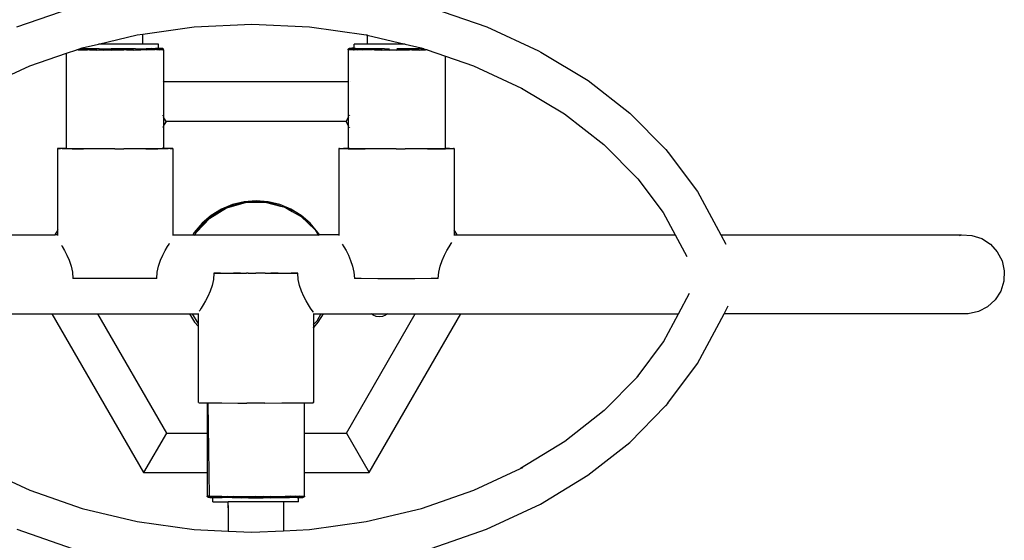
# Model space of a CAD drawing. Units: metres. Extents: x -2.78 to 1.36, y -1.96 to 2.17.
# Drawn here: x -0.89 to -0.14, y -0.11 to 0.29 of the extents above; entities that cross this region are included whole.
import ezdxf

# ---------------------------------------------------------------- set-up
doc = ezdxf.new("R2010")
doc.units = ezdxf.units.M

msp = doc.modelspace()

# ---------------------------------------------------------------- linework, layer by layer
for p, q in [((-0.88839, 0.28356), (-0.8464, 0.29797)), ((-0.57374, 0.29797), (-0.53175, 0.28356)), ((-0.75381, 0.28357), (-0.71007, 0.28558)), ((-0.71007, 0.28558), (-0.66633, 0.28357)), ((-0.82644, 0.27058), (-0.79688, 0.27758)), ((-0.79688, 0.27758), (-0.79261, 0.27817)), ((-0.79261, 0.27817), (-0.75381, 0.28357)), ((-0.79261, 0.27058), (-0.79261, 0.27817)), ((-0.66633, 0.28357), (-0.62326, 0.27758)), ((-0.62326, 0.27758), (-0.62264, 0.27744)), ((-0.62264, 0.27744), (-0.62264, 0.27593)), ((-0.62264, 0.27744), (-0.62261, 0.27743)), ((-0.62261, 0.27743), (-0.62264, 0.27593)), ((-0.62261, 0.27743), (-0.5937, 0.27058)), ((-0.53175, 0.28356), (-0.49264, 0.26545)), ((-0.83861, 0.26769), (-0.82644, 0.27058)), ((-0.79261, 0.27058), (-0.82644, 0.27058)), ((-0.78085, 0.27058), (-0.79261, 0.27058)), ((-0.78085, 0.26733), (-0.78085, 0.27058)), ((-0.63233, 0.26736), (-0.63233, 0.27058)), ((-0.62264, 0.27058), (-0.63233, 0.27058)), ((-0.62264, 0.27593), (-0.62264, 0.27058)), ((-0.5937, 0.27058), (-0.62264, 0.27058)), ((-0.5937, 0.27058), (-0.58153, 0.26769)), ((-0.87834, 0.25405), (-0.85058, 0.26358)), ((-0.85063, 0.19152), (-0.85058, 0.26358)), ((-0.85058, 0.26358), (-0.84274, 0.26628)), ((-0.84182, 0.26634), (-0.84274, 0.26628)), ((-0.84274, 0.26628), (-0.84254, 0.26634)), ((-0.84254, 0.26634), (-0.84054, 0.26703)), ((-0.84254, 0.26634), (-0.84182, 0.26634)), ((-0.84185, 0.26608), (-0.83467, 0.26629)), ((-0.83775, 0.26605), (-0.84185, 0.26608)), ((-0.84054, 0.26703), (-0.84032, 0.26711)), ((-0.84054, 0.26703), (-0.83711, 0.26704)), ((-0.83427, 0.26699), (-0.84054, 0.26703)), ((-0.84032, 0.26711), (-0.83861, 0.26769)), ((-0.83467, 0.26629), (-0.83775, 0.26605)), ((-0.83427, 0.26699), (-0.83711, 0.26704)), ((-0.83307, 0.26603), (-0.83467, 0.26629)), ((-0.83427, 0.26699), (-0.83255, 0.26702)), ((-0.82586, 0.26697), (-0.83427, 0.26699)), ((-0.8279, 0.26602), (-0.83307, 0.26603)), ((-0.83255, 0.26702), (-0.82753, 0.26701)), ((-0.82586, 0.26697), (-0.83255, 0.26702)), ((-0.8279, 0.26602), (-0.82609, 0.26627)), ((-0.82586, 0.26697), (-0.82753, 0.26701)), ((-0.82609, 0.26627), (-0.81667, 0.26625)), ((-0.82609, 0.26627), (-0.8224, 0.266)), ((-0.82586, 0.26697), (-0.82217, 0.26699)), ((-0.81667, 0.26625), (-0.8224, 0.266)), ((-0.82217, 0.26699), (-0.82172, 0.26702)), ((-0.82172, 0.26702), (-0.8166, 0.26699)), ((-0.81667, 0.266), (-0.80706, 0.26626)), ((-0.81088, 0.266), (-0.81667, 0.266)), ((-0.81662, 0.26695), (-0.81096, 0.26699)), ((-0.80719, 0.26696), (-0.81662, 0.26695)), ((-0.80719, 0.26696), (-0.81096, 0.26699)), ((-0.80706, 0.26626), (-0.81088, 0.266)), ((-0.80719, 0.26696), (-0.80539, 0.267)), ((-0.7982, 0.26698), (-0.80719, 0.26696)), ((-0.80516, 0.26601), (-0.80706, 0.26626)), ((-0.7982, 0.26698), (-0.80539, 0.267)), ((-0.79966, 0.26602), (-0.80516, 0.26601)), ((-0.80491, 0.26702), (-0.80003, 0.26701)), ((-0.7982, 0.26698), (-0.80003, 0.26701)), ((-0.79966, 0.26602), (-0.7979, 0.26628)), ((-0.7982, 0.26698), (-0.79501, 0.26703)), ((-0.7979, 0.26628), (-0.78983, 0.26631)), ((-0.7979, 0.26628), (-0.7945, 0.26604)), ((-0.79501, 0.26703), (-0.79045, 0.26705)), ((-0.78983, 0.26631), (-0.7945, 0.26604)), ((-0.79029, 0.26701), (-0.78647, 0.26708)), ((-0.78397, 0.26706), (-0.79029, 0.26701)), ((-0.78981, 0.26606), (-0.7834, 0.26636)), ((-0.78572, 0.26609), (-0.78981, 0.26606)), ((-0.78397, 0.26706), (-0.78647, 0.26708)), ((-0.7834, 0.26636), (-0.78572, 0.26609)), ((-0.78397, 0.26706), (-0.78316, 0.26711)), ((-0.78085, 0.2671), (-0.78397, 0.26706)), ((-0.78232, 0.26612), (-0.7834, 0.26636)), ((-0.78316, 0.26711), (-0.78085, 0.26714)), ((-0.77968, 0.26712), (-0.78316, 0.26711)), ((-0.78085, 0.26614), (-0.78232, 0.26612)), ((-0.78061, 0.26732), (-0.78085, 0.26733)), ((-0.78085, 0.26723), (-0.78085, 0.26733)), ((-0.78085, 0.26714), (-0.7806, 0.26714)), ((-0.78085, 0.2671), (-0.78085, 0.26714)), ((-0.77968, 0.26712), (-0.78085, 0.2671)), ((-0.78085, 0.26661), (-0.78085, 0.2671)), ((-0.78052, 0.26661), (-0.78085, 0.26661)), ((-0.78052, 0.26661), (-0.78085, 0.26657)), ((-0.78085, 0.26657), (-0.78085, 0.26661)), ((-0.78085, 0.26614), (-0.78085, 0.26657)), ((-0.77969, 0.26615), (-0.78085, 0.26614)), ((-0.77887, 0.26729), (-0.78061, 0.26732)), ((-0.77968, 0.26712), (-0.7806, 0.26714)), ((-0.7797, 0.26634), (-0.78052, 0.26661)), ((-0.7797, 0.26634), (-0.77925, 0.26633)), ((-0.77969, 0.26615), (-0.77925, 0.26633)), ((-0.77968, 0.26712), (-0.77886, 0.26718)), ((-0.77925, 0.26633), (-0.77903, 0.26642)), ((-0.77925, 0.26633), (-0.77853, 0.26632)), ((-0.77903, 0.26642), (-0.77767, 0.26646)), ((-0.77903, 0.26642), (-0.77853, 0.26632)), ((-0.77798, 0.26725), (-0.77887, 0.26729)), ((-0.77886, 0.26718), (-0.77798, 0.26721)), ((-0.77853, 0.26632), (-0.7779, 0.26619)), ((-0.77853, 0.26632), (-0.77791, 0.26631)), ((-0.77773, 0.26718), (-0.77798, 0.26725)), ((-0.77798, 0.26721), (-0.77773, 0.26718)), ((-0.77791, 0.26631), (-0.77767, 0.26646)), ((-0.77726, 0.26641), (-0.7779, 0.26619)), ((-0.77749, 0.26708), (-0.77773, 0.26718)), ((-0.77767, 0.26646), (-0.77754, 0.26655)), ((-0.77767, 0.26646), (-0.77739, 0.26647)), ((-0.77754, 0.26655), (-0.77739, 0.26647)), ((-0.77729, 0.26693), (-0.77749, 0.26708)), ((-0.77739, 0.26647), (-0.77703, 0.26648)), ((-0.77739, 0.26647), (-0.77726, 0.26641)), ((-0.77713, 0.26672), (-0.77729, 0.26693)), ((-0.77703, 0.26648), (-0.77726, 0.26641)), ((-0.77726, 0.26641), (-0.777, 0.26627)), ((-0.777, 0.26623), (-0.77726, 0.26641)), ((-0.77703, 0.26648), (-0.77713, 0.26672)), ((-0.777, 0.26627), (-0.77703, 0.26648)), ((-0.777, 0.26627), (-0.777, 0.26623)), ((-0.777, 0.26623), (-0.77696, 0.24185)), ((-0.63695, 0.26627), (-0.63692, 0.26652)), ((-0.63695, 0.26627), (-0.63655, 0.26633)), ((-0.63648, 0.26623), (-0.63695, 0.26627)), ((-0.63695, 0.26627), (-0.63695, 0.24185)), ((-0.63692, 0.26652), (-0.63682, 0.26676)), ((-0.63569, 0.26659), (-0.63692, 0.26652)), ((-0.63692, 0.26652), (-0.63655, 0.26633)), ((-0.63682, 0.26676), (-0.63666, 0.26696)), ((-0.63666, 0.26696), (-0.63646, 0.26712)), ((-0.63655, 0.26633), (-0.63651, 0.26631)), ((-0.63639, 0.26635), (-0.63651, 0.26631)), ((-0.63563, 0.26646), (-0.63648, 0.26623)), ((-0.63646, 0.26712), (-0.63622, 0.26722)), ((-0.63569, 0.26659), (-0.63639, 0.26635)), ((-0.63639, 0.26635), (-0.63563, 0.26646)), ((-0.63597, 0.26725), (-0.63622, 0.26722)), ((-0.63496, 0.26716), (-0.63622, 0.26722)), ((-0.63622, 0.26722), (-0.63551, 0.26721)), ((-0.63554, 0.26729), (-0.63597, 0.26725)), ((-0.63518, 0.26634), (-0.63569, 0.26659)), ((-0.63511, 0.26619), (-0.63563, 0.26646)), ((-0.63424, 0.26733), (-0.63554, 0.26729)), ((-0.63496, 0.26716), (-0.63551, 0.26721)), ((-0.63518, 0.26634), (-0.63298, 0.26638)), ((-0.63288, 0.26616), (-0.63511, 0.26619)), ((-0.63496, 0.26716), (-0.63418, 0.26718)), ((-0.63233, 0.26711), (-0.63496, 0.26716)), ((-0.63233, 0.26736), (-0.63424, 0.26733)), ((-0.63418, 0.26718), (-0.63233, 0.26715)), ((-0.63298, 0.26638), (-0.63233, 0.26656)), ((-0.63288, 0.26616), (-0.63233, 0.2663)), ((-0.63233, 0.26725), (-0.63233, 0.26736)), ((-0.63233, 0.26715), (-0.632, 0.26714)), ((-0.63233, 0.26711), (-0.63233, 0.26715)), ((-0.63132, 0.2671), (-0.63233, 0.26711)), ((-0.63233, 0.26656), (-0.63233, 0.26711)), ((-0.63233, 0.2663), (-0.63233, 0.26656)), ((-0.63233, 0.2663), (-0.63192, 0.2664)), ((-0.63233, 0.26615), (-0.63233, 0.2663)), ((-0.63132, 0.2671), (-0.632, 0.26714)), ((-0.63192, 0.2664), (-0.62604, 0.26635)), ((-0.63192, 0.2664), (-0.62984, 0.26612)), ((-0.63132, 0.2671), (-0.62904, 0.26711)), ((-0.62604, 0.26635), (-0.62984, 0.26612)), ((-0.62904, 0.26711), (-0.62537, 0.26708)), ((-0.62606, 0.26609), (-0.61839, 0.26631)), ((-0.62165, 0.26607), (-0.62606, 0.26609)), ((-0.62555, 0.26705), (-0.62107, 0.26706)), ((-0.61804, 0.26701), (-0.62555, 0.26705)), ((-0.61839, 0.26631), (-0.62165, 0.26607)), ((-0.61804, 0.26701), (-0.62107, 0.26706)), ((-0.6167, 0.26605), (-0.61839, 0.26631)), ((-0.61804, 0.26701), (-0.61626, 0.26704)), ((-0.6093, 0.26698), (-0.61804, 0.26701)), ((-0.61135, 0.26603), (-0.6167, 0.26605)), ((-0.61626, 0.26704), (-0.61609, 0.26706)), ((-0.6093, 0.26698), (-0.61626, 0.26704)), ((-0.61609, 0.26706), (-0.61104, 0.26702)), ((-0.61135, 0.26603), (-0.60948, 0.26628)), ((-0.6093, 0.26698), (-0.61104, 0.26702)), ((-0.60948, 0.26628), (-0.59993, 0.26627)), ((-0.60948, 0.26628), (-0.60571, 0.26602)), ((-0.6093, 0.26698), (-0.60556, 0.26701)), ((-0.59993, 0.26627), (-0.60571, 0.26602)), ((-0.59994, 0.26697), (-0.59432, 0.26701)), ((-0.59058, 0.26698), (-0.59994, 0.26697)), ((-0.59993, 0.26602), (-0.59039, 0.26628)), ((-0.59416, 0.26602), (-0.59993, 0.26602)), ((-0.59058, 0.26698), (-0.59432, 0.26701)), ((-0.59039, 0.26628), (-0.59416, 0.26602)), ((-0.59058, 0.26698), (-0.58884, 0.26702)), ((-0.58186, 0.267), (-0.59058, 0.26698)), ((-0.58853, 0.26603), (-0.59039, 0.26628)), ((-0.58186, 0.267), (-0.58884, 0.26702)), ((-0.58319, 0.26604), (-0.58853, 0.26603)), ((-0.58186, 0.267), (-0.58362, 0.26706)), ((-0.58319, 0.26604), (-0.58151, 0.2663)), ((-0.58186, 0.267), (-0.57963, 0.26704)), ((-0.58153, 0.26769), (-0.57973, 0.26707)), ((-0.58151, 0.2663), (-0.57754, 0.26632)), ((-0.58151, 0.2663), (-0.57826, 0.26606)), ((-0.57973, 0.26707), (-0.57963, 0.26704)), ((-0.57963, 0.26704), (-0.57754, 0.26632)), ((-0.57701, 0.26614), (-0.57826, 0.26606)), ((-0.57754, 0.26632), (-0.57701, 0.26614)), ((-0.57701, 0.26614), (-0.56313, 0.26138)), ((-0.49264, 0.26545), (-0.49086, 0.26447)), ((-0.49086, 0.26447), (-0.45498, 0.2428)), ((-0.91476, 0.23719), (-0.87834, 0.25405)), ((-0.56314, 0.19145), (-0.56313, 0.26138)), ((-0.56313, 0.26138), (-0.5418, 0.25405)), ((-0.5418, 0.25405), (-0.50539, 0.23719)), ((-0.77771, 0.24185), (-0.77783, 0.24185)), ((-0.63695, 0.24185), (-0.77696, 0.24185)), ((-0.77696, 0.24185), (-0.77692, 0.21505)), ((-0.63695, 0.24185), (-0.63696, 0.21456)), ((-0.63649, 0.24185), (-0.63695, 0.24185)), ((-0.63538, 0.24185), (-0.63554, 0.24185)), ((-0.45498, 0.2428), (-0.42317, 0.21806)), ((-0.50539, 0.23719), (-0.47282, 0.21753)), ((-0.50539, 0.23719), (-0.50469, 0.23687)), ((-0.6359, 0.2164), (-0.63566, 0.21681)), ((-0.47282, 0.21753), (-0.44291, 0.19427)), ((-0.42317, 0.21806), (-0.39593, 0.19065)), ((-0.77751, 0.21607), (-0.77775, 0.21648)), ((-0.77507, 0.21185), (-0.77692, 0.21505)), ((-0.77692, 0.21505), (-0.77691, 0.20866)), ((-0.77507, 0.21185), (-0.77691, 0.20866)), ((-0.63853, 0.21185), (-0.77507, 0.21185)), ((-0.63853, 0.21185), (-0.63696, 0.21456)), ((-0.63696, 0.20913), (-0.63853, 0.21185)), ((-0.63696, 0.21456), (-0.63649, 0.21537)), ((-0.63696, 0.21456), (-0.63696, 0.20913)), ((-0.63649, 0.20833), (-0.63696, 0.20913)), ((-0.63696, 0.20913), (-0.63696, 0.19146)), ((-0.77745, 0.20773), (-0.77772, 0.20726)), ((-0.77691, 0.20866), (-0.77689, 0.19152)), ((-0.63577, 0.20707), (-0.63604, 0.20754)), ((-0.44291, 0.19427), (-0.41722, 0.16842)), ((-0.85749, 0.19137), (-0.8569, 0.19141)), ((-0.85699, 0.19132), (-0.85749, 0.19137)), ((-0.85749, 0.19137), (-0.85749, 0.1291)), ((-0.85544, 0.19128), (-0.85699, 0.19132)), ((-0.8569, 0.19141), (-0.85526, 0.19146)), ((-0.85394, 0.19125), (-0.85544, 0.19128)), ((-0.85526, 0.19146), (-0.85259, 0.1915)), ((-0.85341, 0.19141), (-0.85394, 0.19137)), ((-0.85394, 0.19125), (-0.85394, 0.19137)), ((-0.85394, 0.19137), (-0.85349, 0.19132)), ((-0.85285, 0.19123), (-0.85394, 0.19125)), ((-0.85349, 0.19132), (-0.85206, 0.19128)), ((-0.85189, 0.19145), (-0.85341, 0.19141)), ((-0.85063, 0.19121), (-0.85285, 0.19123)), ((-0.85259, 0.1915), (-0.85063, 0.19152)), ((-0.85206, 0.19128), (-0.85063, 0.19126)), ((-0.85063, 0.19147), (-0.85189, 0.19145)), ((-0.85063, 0.19147), (-0.85063, 0.19152)), ((-0.85063, 0.19126), (-0.85063, 0.19147)), ((-0.85063, 0.19121), (-0.85063, 0.19126)), ((-0.85063, 0.19126), (-0.85044, 0.19126)), ((-0.85044, 0.19121), (-0.85063, 0.19121)), ((-0.85044, 0.19126), (-0.84968, 0.19124)), ((-0.8493, 0.19119), (-0.85044, 0.19121)), ((-0.84968, 0.19124), (-0.84642, 0.19121)), ((-0.84488, 0.19116), (-0.8493, 0.19119)), ((-0.84642, 0.19121), (-0.84236, 0.19118)), ((-0.83969, 0.19113), (-0.84488, 0.19116)), ((-0.84236, 0.19118), (-0.83759, 0.19115)), ((-0.82753, 0.19109), (-0.83969, 0.19113)), ((-0.82642, 0.19111), (-0.83759, 0.19115)), ((-0.82642, 0.19111), (-0.82753, 0.19109)), ((-0.82087, 0.19108), (-0.82642, 0.19111)), ((-0.82029, 0.1911), (-0.82087, 0.19108)), ((-0.81403, 0.19107), (-0.82029, 0.1911)), ((-0.81401, 0.1911), (-0.81403, 0.19107)), ((-0.81401, 0.1911), (-0.80771, 0.1911)), ((-0.80771, 0.1911), (-0.80718, 0.19108)), ((-0.80157, 0.19111), (-0.80718, 0.19108)), ((-0.79032, 0.19115), (-0.80157, 0.19111)), ((-0.8005, 0.19109), (-0.80157, 0.19111)), ((-0.78826, 0.19113), (-0.8005, 0.19109)), ((-0.79032, 0.19115), (-0.7855, 0.19117)), ((-0.78301, 0.19116), (-0.78826, 0.19113)), ((-0.7855, 0.19117), (-0.78137, 0.19121)), ((-0.77852, 0.19119), (-0.78301, 0.19116)), ((-0.78137, 0.19121), (-0.77804, 0.19124)), ((-0.77689, 0.19121), (-0.77852, 0.19119)), ((-0.77804, 0.19124), (-0.77689, 0.19126)), ((-0.77767, 0.19153), (-0.77732, 0.19152)), ((-0.77732, 0.19148), (-0.77767, 0.19148)), ((-0.77689, 0.19152), (-0.77463, 0.1915)), ((-0.77689, 0.19152), (-0.77689, 0.19147)), ((-0.77542, 0.19145), (-0.77689, 0.19147)), ((-0.77689, 0.19147), (-0.77689, 0.19126)), ((-0.77689, 0.19126), (-0.77558, 0.19128)), ((-0.77689, 0.19126), (-0.77689, 0.19121)), ((-0.77489, 0.19123), (-0.77689, 0.19121)), ((-0.77558, 0.19128), (-0.77407, 0.19132)), ((-0.77399, 0.1914), (-0.77542, 0.19145)), ((-0.77353, 0.19125), (-0.77489, 0.19123)), ((-0.77463, 0.1915), (-0.77204, 0.19145)), ((-0.77407, 0.19132), (-0.77353, 0.19136)), ((-0.77353, 0.19136), (-0.77399, 0.1914)), ((-0.77353, 0.19125), (-0.77353, 0.19136)), ((-0.77222, 0.19127), (-0.77353, 0.19125)), ((-0.77057, 0.19132), (-0.77222, 0.19127)), ((-0.77204, 0.19145), (-0.77048, 0.19141)), ((-0.76999, 0.19136), (-0.77057, 0.19132)), ((-0.77048, 0.19141), (-0.76999, 0.19136)), ((-0.76999, 0.19136), (-0.76999, 0.12578)), ((-0.64396, 0.1913), (-0.64338, 0.19135)), ((-0.64347, 0.19126), (-0.64396, 0.1913)), ((-0.64396, 0.1913), (-0.64396, 0.12578)), ((-0.64191, 0.19121), (-0.64347, 0.19126)), ((-0.64338, 0.19135), (-0.64173, 0.19139)), ((-0.64042, 0.19119), (-0.64191, 0.19121)), ((-0.64173, 0.19139), (-0.63906, 0.19143)), ((-0.63988, 0.19134), (-0.64042, 0.1913)), ((-0.64042, 0.19119), (-0.64042, 0.1913)), ((-0.64042, 0.1913), (-0.63996, 0.19126)), ((-0.63932, 0.19117), (-0.64042, 0.19119)), ((-0.63996, 0.19126), (-0.63853, 0.19122)), ((-0.63837, 0.19138), (-0.63988, 0.19134)), ((-0.63696, 0.19114), (-0.63932, 0.19117)), ((-0.63906, 0.19143), (-0.63696, 0.19146)), ((-0.63853, 0.19122), (-0.63696, 0.19119)), ((-0.63696, 0.19141), (-0.63837, 0.19138)), ((-0.63696, 0.19146), (-0.6365, 0.19146)), ((-0.63696, 0.19146), (-0.63696, 0.19141)), ((-0.6365, 0.19141), (-0.63696, 0.19141)), ((-0.63696, 0.19141), (-0.63696, 0.19119)), ((-0.63696, 0.19119), (-0.63696, 0.19114)), ((-0.63696, 0.19119), (-0.63616, 0.19118)), ((-0.63578, 0.19113), (-0.63696, 0.19114)), ((-0.63629, 0.19146), (-0.63594, 0.19147)), ((-0.63594, 0.19142), (-0.63629, 0.19142)), ((-0.63616, 0.19118), (-0.6329, 0.19114)), ((-0.63135, 0.19109), (-0.63578, 0.19113)), ((-0.6329, 0.19114), (-0.62883, 0.19111)), ((-0.62616, 0.19106), (-0.63135, 0.19109)), ((-0.62883, 0.19111), (-0.62406, 0.19108)), ((-0.61401, 0.19102), (-0.62616, 0.19106)), ((-0.61289, 0.19105), (-0.62406, 0.19108)), ((-0.61289, 0.19105), (-0.61401, 0.19102)), ((-0.60734, 0.19101), (-0.61289, 0.19105)), ((-0.60677, 0.19104), (-0.60734, 0.19101)), ((-0.6005, 0.19101), (-0.60677, 0.19104)), ((-0.60048, 0.19103), (-0.6005, 0.19101)), ((-0.60048, 0.19103), (-0.59419, 0.19103)), ((-0.59419, 0.19103), (-0.59366, 0.19101)), ((-0.58804, 0.19104), (-0.59366, 0.19101)), ((-0.5768, 0.19108), (-0.58804, 0.19104)), ((-0.58697, 0.19102), (-0.58804, 0.19104)), ((-0.57473, 0.19106), (-0.58697, 0.19102)), ((-0.5768, 0.19108), (-0.57197, 0.19111)), ((-0.56948, 0.19109), (-0.57473, 0.19106)), ((-0.57197, 0.19111), (-0.56784, 0.19114)), ((-0.56499, 0.19113), (-0.56948, 0.19109)), ((-0.56784, 0.19114), (-0.56451, 0.19118)), ((-0.56314, 0.19115), (-0.56499, 0.19113)), ((-0.56451, 0.19118), (-0.56314, 0.1912)), ((-0.56314, 0.19145), (-0.5611, 0.19143)), ((-0.56314, 0.1914), (-0.56314, 0.19145)), ((-0.56189, 0.19138), (-0.56314, 0.1914)), ((-0.56314, 0.1912), (-0.56314, 0.1914)), ((-0.56314, 0.1912), (-0.56206, 0.19122)), ((-0.56314, 0.19115), (-0.56314, 0.1912)), ((-0.56136, 0.19117), (-0.56314, 0.19115)), ((-0.56206, 0.19122), (-0.56054, 0.19126)), ((-0.56046, 0.19134), (-0.56189, 0.19138)), ((-0.56001, 0.19119), (-0.56136, 0.19117)), ((-0.5611, 0.19143), (-0.55851, 0.19139)), ((-0.56054, 0.19126), (-0.56001, 0.1913)), ((-0.56001, 0.1913), (-0.56046, 0.19134)), ((-0.56001, 0.19119), (-0.56001, 0.1913)), ((-0.55869, 0.19121), (-0.56001, 0.19119)), ((-0.55705, 0.19125), (-0.55869, 0.19121)), ((-0.55851, 0.19139), (-0.55696, 0.19134)), ((-0.55646, 0.1913), (-0.55705, 0.19125)), ((-0.55696, 0.19134), (-0.55646, 0.1913)), ((-0.55646, 0.1913), (-0.55646, 0.12971)), ((-0.39593, 0.19065), (-0.39423, 0.18842)), ((-0.39423, 0.18842), (-0.37187, 0.15865)), ((-0.41722, 0.16842), (-0.39797, 0.14274)), ((-0.37187, 0.15865), (-0.35414, 0.12578)), ((-0.72904, 0.14624), (-0.71484, 0.15033)), ((-0.71587, 0.15088), (-0.72472, 0.14875)), ((-0.71569, 0.15028), (-0.72425, 0.14822)), ((-0.7068, 0.15159), (-0.71587, 0.15088)), ((-0.71484, 0.15033), (-0.71569, 0.15028)), ((-0.70692, 0.15097), (-0.71484, 0.15033)), ((-0.71484, 0.15033), (-0.70189, 0.15057)), ((-0.70189, 0.15057), (-0.70692, 0.15097)), ((-0.69773, 0.15088), (-0.7068, 0.15159)), ((-0.70189, 0.15057), (-0.70002, 0.15061)), ((-0.70002, 0.15061), (-0.69894, 0.15034)), ((-0.69814, 0.15028), (-0.69894, 0.15034)), ((-0.69894, 0.15034), (-0.68836, 0.14771)), ((-0.68958, 0.14822), (-0.69814, 0.15028)), ((-0.68888, 0.14875), (-0.69773, 0.15088)), ((-0.74178, 0.13857), (-0.72912, 0.14621)), ((-0.73313, 0.14527), (-0.74089, 0.14052)), ((-0.73239, 0.14485), (-0.73989, 0.14025)), ((-0.72472, 0.14875), (-0.73313, 0.14527)), ((-0.72912, 0.14621), (-0.73239, 0.14485)), ((-0.72912, 0.14621), (-0.72909, 0.14622)), ((-0.72909, 0.14622), (-0.72904, 0.14624)), ((-0.72425, 0.14822), (-0.72904, 0.14624)), ((-0.68836, 0.14771), (-0.68958, 0.14822)), ((-0.68047, 0.14527), (-0.68888, 0.14875)), ((-0.68836, 0.14771), (-0.68563, 0.14704)), ((-0.68563, 0.14704), (-0.68236, 0.14523)), ((-0.68145, 0.14485), (-0.68236, 0.14523)), ((-0.68236, 0.14523), (-0.67934, 0.14356)), ((-0.67934, 0.14356), (-0.68145, 0.14485)), ((-0.67271, 0.14052), (-0.68047, 0.14527)), ((-0.67934, 0.14356), (-0.67266, 0.13987)), ((-0.39797, 0.14274), (-0.38882, 0.12578)), ((-0.74781, 0.13461), (-0.75372, 0.12768)), ((-0.74659, 0.13453), (-0.7523, 0.12784)), ((-0.75207, 0.12789), (-0.74178, 0.13857)), ((-0.74089, 0.14052), (-0.74781, 0.13461)), ((-0.73989, 0.14025), (-0.74659, 0.13453)), ((-0.66579, 0.13461), (-0.67271, 0.14052)), ((-0.67266, 0.13987), (-0.66198, 0.12959)), ((-0.65988, 0.12768), (-0.66579, 0.13461)), ((-0.85749, 0.1291), (-0.85941, 0.12578)), ((-0.85723, 0.12954), (-0.85749, 0.1291)), ((-0.85749, 0.1291), (-0.85749, 0.12578)), ((-0.75372, 0.12768), (-0.75489, 0.12578)), ((-0.7523, 0.12784), (-0.75357, 0.12578)), ((-0.75324, 0.12578), (-0.75207, 0.12789)), ((-0.66198, 0.12959), (-0.65969, 0.12578)), ((-0.65871, 0.12578), (-0.65988, 0.12768)), ((-0.55419, 0.12578), (-0.55646, 0.12971)), ((-0.55646, 0.12971), (-0.55646, 0.12578)), ((-1.03133, 0.12578), (-0.85941, 0.12578)), ((-0.85941, 0.12578), (-0.85961, 0.12542)), ((-0.85749, 0.12578), (-0.85941, 0.12578)), ((-0.85749, 0.12578), (-0.85749, 0.12542)), ((-0.85725, 0.12578), (-0.85749, 0.12578)), ((-0.76999, 0.12578), (-0.76999, 0.12542)), ((-0.76999, 0.12578), (-0.75489, 0.12578)), ((-0.75489, 0.12578), (-0.75511, 0.12542)), ((-0.75489, 0.12578), (-0.75357, 0.12578)), ((-0.75357, 0.12578), (-0.75378, 0.12542)), ((-0.75324, 0.12578), (-0.75357, 0.12578)), ((-0.75343, 0.12542), (-0.75324, 0.12578)), ((-0.75324, 0.12578), (-0.65969, 0.12578)), ((-0.65969, 0.12578), (-0.65947, 0.12542)), ((-0.65871, 0.12578), (-0.65969, 0.12578)), ((-0.65849, 0.12542), (-0.65871, 0.12578)), ((-0.64396, 0.12578), (-0.65871, 0.12578)), ((-0.64396, 0.12578), (-0.64396, 0.12542)), ((-0.64372, 0.12578), (-0.64396, 0.12578)), ((-0.55883, 0.11938), (-0.5584, 0.12002)), ((-0.55646, 0.12578), (-0.55647, 0.12542)), ((-0.55646, 0.12578), (-0.55419, 0.12578)), ((-0.55399, 0.12542), (-0.55419, 0.12578)), ((-0.55419, 0.12578), (-0.38882, 0.12578)), ((-0.38882, 0.12578), (-0.37998, 0.1094)), ((-0.35414, 0.12578), (-0.3504, 0.11884)), ((-0.35414, 0.12578), (-0.17169, 0.12578)), ((-0.17329, 0.12542), (-0.17169, 0.12578)), ((-0.17169, 0.12578), (-0.16387, 0.12542)), ((-0.16387, 0.12542), (-0.1564, 0.12306)), ((-0.1564, 0.12306), (-0.1498, 0.11884)), ((-0.85441, 0.11797), (-0.85377, 0.11691)), ((-0.85377, 0.11691), (-0.85208, 0.11393)), ((-0.85208, 0.11393), (-0.85032, 0.11048)), ((-0.77748, 0.11048), (-0.77568, 0.11392)), ((-0.77568, 0.11392), (-0.77394, 0.11691)), ((-0.77394, 0.11691), (-0.77277, 0.11879)), ((-0.77274, 0.11884), (-0.77236, 0.11946)), ((-0.6414, 0.11875), (-0.64024, 0.11685)), ((-0.64024, 0.11685), (-0.63855, 0.11386)), ((-0.63855, 0.11386), (-0.63679, 0.11042)), ((-0.56396, 0.11041), (-0.56216, 0.11386)), ((-0.56216, 0.11386), (-0.56042, 0.11684)), ((-0.56042, 0.11684), (-0.55883, 0.11938)), ((-0.1498, 0.11884), (-0.14452, 0.11306)), ((-0.14452, 0.11306), (-0.14091, 0.10611)), ((-0.85032, 0.11048), (-0.84858, 0.10651)), ((-0.84858, 0.10651), (-0.84711, 0.10214)), ((-0.78075, 0.10213), (-0.77925, 0.10651)), ((-0.77925, 0.10651), (-0.77748, 0.11048)), ((-0.63679, 0.11042), (-0.63506, 0.10645)), ((-0.63506, 0.10645), (-0.63358, 0.10207)), ((-0.56722, 0.10207), (-0.56572, 0.10644)), ((-0.56572, 0.10644), (-0.56396, 0.11041)), ((-0.14091, 0.10611), (-0.13923, 0.09846)), ((-0.84711, 0.10214), (-0.84611, 0.09749)), ((-0.84611, 0.09749), (-0.84576, 0.09274)), ((-0.78211, 0.09274), (-0.78176, 0.09748)), ((-0.78176, 0.09748), (-0.78075, 0.10213)), ((-0.63358, 0.10207), (-0.63259, 0.09742)), ((-0.63259, 0.09742), (-0.63224, 0.09268)), ((-0.56859, 0.09268), (-0.56823, 0.09742)), ((-0.56823, 0.09742), (-0.56722, 0.10207)), ((-0.13923, 0.09846), (-0.13958, 0.09064)), ((-0.8405, 0.09271), (-0.84576, 0.09274)), ((-0.82802, 0.09267), (-0.8405, 0.09271)), ((-0.81403, 0.09265), (-0.82802, 0.09267)), ((-0.80001, 0.09266), (-0.81403, 0.09265)), ((-0.78744, 0.09271), (-0.80001, 0.09266)), ((-0.78211, 0.09274), (-0.78744, 0.09271)), ((-0.73917, 0.09204), (-0.74017, 0.08741)), ((-0.73882, 0.09678), (-0.73917, 0.09204)), ((-0.73374, 0.09678), (-0.73882, 0.09678)), ((-0.73882, 0.09678), (-0.73375, 0.09675)), ((-0.73375, 0.09675), (-0.73374, 0.09678)), ((-0.73375, 0.09675), (-0.73356, 0.09675)), ((-0.73374, 0.09678), (-0.72404, 0.09674)), ((-0.73356, 0.09675), (-0.7276, 0.09672)), ((-0.7276, 0.09672), (-0.72404, 0.09674)), ((-0.71859, 0.09673), (-0.72404, 0.09674)), ((-0.72404, 0.09674), (-0.72108, 0.09671)), ((-0.72108, 0.09671), (-0.71859, 0.09673)), ((-0.71859, 0.09673), (-0.71418, 0.09669)), ((-0.71289, 0.09672), (-0.71418, 0.09669)), ((-0.71289, 0.09672), (-0.70709, 0.09669)), ((-0.70706, 0.09671), (-0.70709, 0.09669)), ((-0.70123, 0.09672), (-0.70706, 0.09671)), ((-0.69999, 0.09669), (-0.70123, 0.09672)), ((-0.69999, 0.09669), (-0.69551, 0.09672)), ((-0.69004, 0.09674), (-0.69551, 0.09672)), ((-0.69551, 0.09672), (-0.69307, 0.0967)), ((-0.69307, 0.0967), (-0.69004, 0.09674)), ((-0.69004, 0.09674), (-0.68025, 0.09678)), ((-0.69004, 0.09674), (-0.68651, 0.09672)), ((-0.68651, 0.09672), (-0.68049, 0.09675)), ((-0.68049, 0.09675), (-0.68025, 0.09675)), ((-0.67517, 0.09678), (-0.68025, 0.09678)), ((-0.68025, 0.09678), (-0.68025, 0.09675)), ((-0.68025, 0.09675), (-0.67517, 0.09678)), ((-0.67482, 0.09204), (-0.67517, 0.09678)), ((-0.67381, 0.08741), (-0.67482, 0.09204)), ((-0.62698, 0.09265), (-0.63224, 0.09268)), ((-0.61449, 0.0926), (-0.62698, 0.09265)), ((-0.6005, 0.09258), (-0.61449, 0.0926)), ((-0.58648, 0.0926), (-0.6005, 0.09258)), ((-0.57391, 0.09264), (-0.58648, 0.0926)), ((-0.56859, 0.09268), (-0.57391, 0.09264)), ((-0.13958, 0.09064), (-0.14194, 0.08317)), ((-0.74164, 0.08306), (-0.74337, 0.07912)), ((-0.74017, 0.08741), (-0.74164, 0.08306)), ((-0.67231, 0.08306), (-0.67381, 0.08741)), ((-0.67054, 0.07912), (-0.67231, 0.08306)), ((-0.14194, 0.08317), (-0.14616, 0.07657)), ((-0.74514, 0.07571), (-0.74683, 0.07278)), ((-0.74337, 0.07912), (-0.74514, 0.07571)), ((-0.66874, 0.07571), (-0.67054, 0.07912)), ((-0.667, 0.07277), (-0.66874, 0.07571)), ((-0.38641, 0.066), (-0.37803, 0.08166)), ((-0.14616, 0.07657), (-0.15194, 0.07129)), ((-0.74957, 0.06844), (-0.74992, 0.06791)), ((-0.74836, 0.0703), (-0.74957, 0.06844)), ((-0.74683, 0.07278), (-0.74836, 0.0703)), ((-0.66542, 0.07029), (-0.667, 0.07277)), ((-0.66415, 0.06844), (-0.66542, 0.07029)), ((-0.66334, 0.06731), (-0.66415, 0.06844)), ((-0.66332, 0.06729), (-0.66334, 0.06731)), ((-0.35181, 0.066), (-0.34857, 0.07205)), ((-0.15889, 0.06768), (-0.16654, 0.066)), ((-0.15194, 0.07129), (-0.15889, 0.06768)), ((-1.03374, 0.066), (-0.86168, 0.066)), ((-0.86168, 0.066), (-0.79213, -0.05447)), ((-0.86168, 0.066), (-0.82704, 0.066)), ((-0.82704, 0.066), (-0.77481, -0.02447)), ((-0.82704, 0.066), (-0.75732, 0.066)), ((-0.75732, 0.066), (-0.75346, 0.05969)), ((-0.75732, 0.066), (-0.75512, 0.066)), ((-0.75077, 0.05877), (-0.75512, 0.066)), ((-0.75512, 0.066), (-0.75055, 0.066)), ((-0.75055, 0.066), (-0.75055, 0.06617)), ((-0.75055, 0.05856), (-0.75055, 0.066)), ((-0.66335, 0.066), (-0.66305, 0.066)), ((-0.66305, 0.066), (-0.66305, 0.0663)), ((-0.66305, 0.05801), (-0.66305, 0.066)), ((-0.66305, 0.066), (-0.65763, 0.066)), ((-0.66068, 0.06046), (-0.66305, 0.05801)), ((-0.65763, 0.066), (-0.66068, 0.06046)), ((-0.65961, 0.05969), (-0.65575, 0.066)), ((-0.65763, 0.066), (-0.65575, 0.066)), ((-0.65575, 0.066), (-0.61931, 0.066)), ((-0.63826, -0.02447), (-0.58603, 0.066)), ((-0.62094, -0.05447), (-0.55139, 0.066)), ((-0.61797, 0.06497), (-0.61931, 0.066)), ((-0.61931, 0.066), (-0.60718, 0.066)), ((-0.61569, 0.06402), (-0.61797, 0.06497)), ((-0.61325, 0.0637), (-0.61569, 0.06402)), ((-0.6108, 0.06402), (-0.61325, 0.0637)), ((-0.60852, 0.06497), (-0.6108, 0.06402)), ((-0.60718, 0.066), (-0.60852, 0.06497)), ((-0.60718, 0.066), (-0.58603, 0.066)), ((-0.58603, 0.066), (-0.55139, 0.066)), ((-0.55139, 0.066), (-0.38641, 0.066)), ((-0.39783, 0.04464), (-0.38641, 0.066)), ((-0.37201, 0.02821), (-0.35181, 0.066)), ((-0.16654, 0.066), (-0.35181, 0.066)), ((-0.75346, 0.05969), (-0.75055, 0.05628)), ((-0.75055, 0.05856), (-0.75077, 0.05877)), ((-0.75055, 0.05628), (-0.75055, 0.05856)), ((-0.75055, -0.00144), (-0.75055, 0.05628)), ((-0.66339, 0.05526), (-0.66305, 0.05567)), ((-0.66305, 0.05801), (-0.66338, 0.05766)), ((-0.66305, 0.05567), (-0.65961, 0.05969)), ((-0.66305, 0.05567), (-0.66305, 0.05801)), ((-0.66305, -0.00144), (-0.66305, 0.05567)), ((-0.41775, 0.01788), (-0.39783, 0.04464)), ((-0.39436, -0.0018), (-0.37201, 0.02821)), ((-0.41775, 0.01788), (-0.44272, -0.00745)), ((-0.41701, 0.01863), (-0.41775, 0.01788)), ((-0.75055, -0.00144), (-0.75005, -0.00149)), ((-0.75005, -0.00149), (-0.74849, -0.00153)), ((-0.74849, -0.00153), (-0.74591, -0.00157)), ((-0.74591, -0.00157), (-0.74382, -0.0016)), ((-0.74382, -0.0016), (-0.74382, -0.02447)), ((-0.74382, -0.0016), (-0.74318, -0.0016)), ((-0.74202, -0.07238), (-0.74318, -0.0016)), ((-0.74318, -0.0016), (-0.74236, -0.00161)), ((-0.74236, -0.00161), (-0.73794, -0.00165)), ((-0.73794, -0.00165), (-0.73275, -0.00168)), ((-0.73275, -0.00168), (-0.72059, -0.00172)), ((-0.72059, -0.00172), (-0.71393, -0.00173)), ((-0.70024, -0.00173), (-0.71393, -0.00173)), ((-0.70024, -0.00173), (-0.68719, -0.0017)), ((-0.68719, -0.0017), (-0.68132, -0.00168)), ((-0.68132, -0.00168), (-0.67607, -0.00165)), ((-0.67607, -0.00165), (-0.67157, -0.00161)), ((-0.67157, -0.00161), (-0.67001, -0.0016)), ((-0.67001, -0.0016), (-0.66795, -0.00158)), ((-0.67001, -0.02447), (-0.67001, -0.0016)), ((-0.66795, -0.00158), (-0.66528, -0.00153)), ((-0.66528, -0.00153), (-0.66363, -0.00149)), ((-0.66354, -0.0014), (-0.66363, -0.0014)), ((-0.66363, -0.00149), (-0.66305, -0.00144)), ((-0.66305, -0.00144), (-0.66354, -0.0014)), ((-0.44272, -0.00745), (-0.47265, -0.03093)), ((-0.42336, -0.03157), (-0.39614, -0.00394)), ((-0.39436, -0.0018), (-0.39614, -0.00394)), ((-0.77481, -0.02447), (-0.79213, -0.05447)), ((-0.77481, -0.02447), (-0.74382, -0.02447)), ((-0.74382, -0.02447), (-0.74334, -0.02447)), ((-0.74382, -0.02447), (-0.74382, -0.05447)), ((-0.67018, -0.02447), (-0.67001, -0.02447)), ((-0.67001, -0.02447), (-0.63826, -0.02447)), ((-0.67001, -0.05447), (-0.67001, -0.02447)), ((-0.63826, -0.02447), (-0.62094, -0.05447)), ((-0.47265, -0.03093), (-0.50629, -0.05142)), ((-0.45515, -0.05651), (-0.42336, -0.03157)), ((-0.91385, -0.05142), (-0.87851, -0.06792)), ((-0.54163, -0.06792), (-0.50629, -0.05142)), ((-0.50629, -0.05142), (-0.50449, -0.05058)), ((-0.79213, -0.05447), (-0.74382, -0.05447)), ((-0.74382, -0.05447), (-0.74336, -0.05447)), ((-0.74382, -0.05447), (-0.74382, -0.07231)), ((-0.67036, -0.05447), (-0.67001, -0.05447)), ((-0.67001, -0.07231), (-0.67001, -0.05447)), ((-0.67001, -0.05447), (-0.62094, -0.05447)), ((-0.49102, -0.07835), (-0.45515, -0.05651)), ((-0.87851, -0.06792), (-0.83874, -0.08169)), ((-0.74337, -0.07227), (-0.74382, -0.07231)), ((-0.74379, -0.07256), (-0.74382, -0.07231)), ((-0.74382, -0.07231), (-0.74341, -0.07237)), ((-0.74379, -0.07256), (-0.74341, -0.07237)), ((-0.74369, -0.0728), (-0.74379, -0.07256)), ((-0.74253, -0.07262), (-0.74379, -0.07256)), ((-0.74354, -0.073), (-0.74369, -0.0728)), ((-0.74333, -0.07316), (-0.74354, -0.073)), ((-0.74341, -0.07237), (-0.74337, -0.07234)), ((-0.74341, -0.07237), (-0.74322, -0.0724)), ((-0.74322, -0.0724), (-0.74337, -0.07234)), ((-0.7431, -0.07326), (-0.74333, -0.07316)), ((-0.74322, -0.0724), (-0.74253, -0.0725)), ((-0.74253, -0.07262), (-0.74322, -0.0724)), ((-0.74224, -0.07321), (-0.7431, -0.07326)), ((-0.7431, -0.07326), (-0.7424, -0.07325)), ((-0.74284, -0.07329), (-0.7431, -0.07326)), ((-0.74253, -0.0725), (-0.74306, -0.07235)), ((-0.7424, -0.07333), (-0.74284, -0.07329)), ((-0.7423, -0.07237), (-0.74253, -0.0725)), ((-0.74253, -0.0725), (-0.74225, -0.07249)), ((-0.74225, -0.07249), (-0.74253, -0.07262)), ((-0.73952, -0.07267), (-0.74253, -0.07262)), ((-0.74224, -0.07321), (-0.7424, -0.07325)), ((-0.74186, -0.07332), (-0.7424, -0.07333)), ((-0.74202, -0.07238), (-0.74225, -0.07249)), ((-0.74225, -0.07249), (-0.73968, -0.07245)), ((-0.7421, -0.07322), (-0.74224, -0.07321)), ((-0.74202, -0.07238), (-0.7398, -0.07242)), ((-0.74186, -0.07332), (-0.74108, -0.07336)), ((-0.74186, -0.07332), (-0.73952, -0.07336)), ((-0.74186, -0.07332), (-0.73892, -0.0734)), ((-0.73952, -0.07339), (-0.74108, -0.07336)), ((-0.7398, -0.07242), (-0.73968, -0.07245)), ((-0.73968, -0.07245), (-0.73952, -0.07245)), ((-0.73968, -0.07245), (-0.73952, -0.0725)), ((-0.73952, -0.0725), (-0.73952, -0.07242)), ((-0.73952, -0.0725), (-0.73885, -0.07268)), ((-0.73952, -0.07267), (-0.73952, -0.0725)), ((-0.73885, -0.07268), (-0.73952, -0.07267)), ((-0.73952, -0.07311), (-0.73952, -0.07267)), ((-0.73952, -0.07336), (-0.73952, -0.07326)), ((-0.73952, -0.07336), (-0.73825, -0.07338)), ((-0.73952, -0.07339), (-0.73952, -0.07336)), ((-0.73892, -0.0734), (-0.73952, -0.07339)), ((-0.73952, -0.07678), (-0.73952, -0.07339)), ((-0.73825, -0.07338), (-0.73892, -0.0734)), ((-0.73598, -0.07343), (-0.73892, -0.0734)), ((-0.73885, -0.07268), (-0.73678, -0.07245)), ((-0.73301, -0.07248), (-0.73885, -0.07268)), ((-0.73825, -0.07338), (-0.7325, -0.07343)), ((-0.73825, -0.07338), (-0.73598, -0.07343)), ((-0.73678, -0.07245), (-0.73301, -0.07248)), ((-0.73232, -0.07346), (-0.73598, -0.07343)), ((-0.7325, -0.07343), (-0.73598, -0.07343)), ((-0.73299, -0.07273), (-0.72861, -0.07251)), ((-0.72535, -0.07277), (-0.73299, -0.07273)), ((-0.72803, -0.07348), (-0.73232, -0.07346)), ((-0.72535, -0.07277), (-0.72861, -0.07251)), ((-0.72501, -0.07347), (-0.72803, -0.07348)), ((-0.72322, -0.0735), (-0.72803, -0.07348)), ((-0.72367, -0.07253), (-0.72535, -0.07277)), ((-0.71646, -0.0728), (-0.72535, -0.07277)), ((-0.72501, -0.07347), (-0.71628, -0.07349)), ((-0.72501, -0.07347), (-0.72322, -0.0735)), ((-0.72501, -0.07347), (-0.71802, -0.07352)), ((-0.72367, -0.07253), (-0.71832, -0.07254)), ((-0.71802, -0.07352), (-0.72322, -0.0735)), ((-0.71832, -0.07254), (-0.71646, -0.0728)), ((-0.71628, -0.07349), (-0.71802, -0.07352)), ((-0.71254, -0.07353), (-0.71802, -0.07352)), ((-0.71646, -0.0728), (-0.71269, -0.07255)), ((-0.70692, -0.07255), (-0.71646, -0.0728)), ((-0.71628, -0.07349), (-0.70692, -0.0735)), ((-0.71628, -0.07349), (-0.71254, -0.07353)), ((-0.71269, -0.07255), (-0.70692, -0.07255)), ((-0.70692, -0.0735), (-0.71254, -0.07353)), ((-0.71254, -0.07353), (-0.7013, -0.07353)), ((-0.70692, -0.07281), (-0.70114, -0.07255)), ((-0.69737, -0.0728), (-0.70692, -0.07281)), ((-0.69755, -0.07349), (-0.7013, -0.07353)), ((-0.69581, -0.07352), (-0.7013, -0.07353)), ((-0.69737, -0.0728), (-0.70114, -0.07255)), ((-0.69755, -0.07349), (-0.68883, -0.07347)), ((-0.69755, -0.07349), (-0.69581, -0.07352)), ((-0.69755, -0.07349), (-0.69061, -0.0735)), ((-0.69551, -0.07254), (-0.69737, -0.0728)), ((-0.68848, -0.07277), (-0.69737, -0.0728)), ((-0.69061, -0.0735), (-0.69581, -0.07352)), ((-0.69551, -0.07254), (-0.69016, -0.07253)), ((-0.68883, -0.07347), (-0.69061, -0.0735)), ((-0.6858, -0.07348), (-0.69061, -0.0735)), ((-0.69016, -0.07253), (-0.68848, -0.07277)), ((-0.68883, -0.07347), (-0.68133, -0.07343)), ((-0.68883, -0.07347), (-0.6858, -0.07348)), ((-0.68082, -0.07248), (-0.68848, -0.07277)), ((-0.68848, -0.07277), (-0.68522, -0.07251)), ((-0.68133, -0.07343), (-0.6858, -0.07348)), ((-0.68151, -0.07346), (-0.6858, -0.07348)), ((-0.68522, -0.07251), (-0.68082, -0.07248)), ((-0.67785, -0.07343), (-0.68151, -0.07346)), ((-0.68084, -0.07273), (-0.67705, -0.07245)), ((-0.67498, -0.07268), (-0.68084, -0.07273)), ((-0.67558, -0.07338), (-0.67785, -0.07343)), ((-0.67491, -0.0734), (-0.67785, -0.07343)), ((-0.67498, -0.07268), (-0.67705, -0.07245)), ((-0.67558, -0.07338), (-0.67457, -0.07336)), ((-0.67558, -0.07338), (-0.67491, -0.0734)), ((-0.67457, -0.07257), (-0.67498, -0.07268)), ((-0.67457, -0.07268), (-0.67498, -0.07268)), ((-0.67457, -0.07339), (-0.67491, -0.0734)), ((-0.67457, -0.07244), (-0.67415, -0.07245)), ((-0.67457, -0.07257), (-0.67457, -0.07244)), ((-0.67415, -0.07245), (-0.67457, -0.07257)), ((-0.67457, -0.07268), (-0.67457, -0.07257)), ((-0.6713, -0.07262), (-0.67457, -0.07268)), ((-0.67457, -0.07311), (-0.67457, -0.07268)), ((-0.67457, -0.07336), (-0.67457, -0.07327)), ((-0.67457, -0.07336), (-0.67197, -0.07332)), ((-0.67275, -0.07336), (-0.67457, -0.07339)), ((-0.67457, -0.07339), (-0.67457, -0.07336)), ((-0.67457, -0.07678), (-0.67457, -0.07339)), ((-0.67403, -0.07242), (-0.67415, -0.07245)), ((-0.67415, -0.07245), (-0.67158, -0.07249)), ((-0.67403, -0.07242), (-0.67181, -0.07238)), ((-0.67197, -0.07332), (-0.67275, -0.07336)), ((-0.67197, -0.07332), (-0.67143, -0.07333)), ((-0.67181, -0.07238), (-0.67158, -0.07249)), ((-0.67173, -0.07322), (-0.67143, -0.07325)), ((-0.67158, -0.07249), (-0.6713, -0.07262)), ((-0.67158, -0.07249), (-0.6713, -0.0725)), ((-0.67153, -0.07237), (-0.6713, -0.0725)), ((-0.67143, -0.07325), (-0.67114, -0.07328)), ((-0.67114, -0.07328), (-0.67143, -0.07333)), ((-0.6713, -0.0725), (-0.67077, -0.07235)), ((-0.6713, -0.0725), (-0.67097, -0.07251)), ((-0.6713, -0.07262), (-0.67097, -0.07251)), ((-0.67087, -0.07252), (-0.6713, -0.07262)), ((-0.67099, -0.07329), (-0.67114, -0.07328)), ((-0.67099, -0.07329), (-0.67074, -0.07326)), ((-0.67097, -0.07251), (-0.67046, -0.07234)), ((-0.67097, -0.07251), (-0.67087, -0.07252)), ((-0.6703, -0.07238), (-0.67087, -0.07252)), ((-0.67087, -0.07252), (-0.67004, -0.07256)), ((-0.6705, -0.07316), (-0.67074, -0.07326)), ((-0.67029, -0.073), (-0.6705, -0.07316)), ((-0.67036, -0.07234), (-0.67046, -0.07227)), ((-0.67046, -0.07234), (-0.67036, -0.07234)), ((-0.67036, -0.07234), (-0.67001, -0.07231)), ((-0.6703, -0.07238), (-0.67036, -0.07234)), ((-0.67001, -0.07231), (-0.6703, -0.07238)), ((-0.67004, -0.07256), (-0.6703, -0.07238)), ((-0.67014, -0.0728), (-0.67029, -0.073)), ((-0.67004, -0.07256), (-0.67014, -0.0728)), ((-0.67001, -0.07231), (-0.67004, -0.07256)), ((-0.5814, -0.08169), (-0.54163, -0.06792)), ((-0.83874, -0.08169), (-0.79697, -0.09167)), ((-0.73952, -0.07678), (-0.72784, -0.07678)), ((-0.72784, -0.07943), (-0.72784, -0.07678)), ((-0.68611, -0.07678), (-0.72784, -0.07678)), ((-0.72775, -0.08339), (-0.72784, -0.07943)), ((-0.72784, -0.07943), (-0.72784, -0.09892)), ((-0.67457, -0.07678), (-0.68611, -0.07678)), ((-0.68611, -0.07678), (-0.68611, -0.09864)), ((-0.62317, -0.09167), (-0.5814, -0.08169)), ((-0.53192, -0.09745), (-0.49102, -0.07835)), ((-0.79697, -0.09167), (-0.75386, -0.09772)), ((-0.66628, -0.09772), (-0.62317, -0.09167)), ((-0.88822, -0.09745), (-0.84627, -0.11197)), ((-0.75386, -0.09772), (-0.72784, -0.09892)), ((-0.72784, -0.09892), (-0.71007, -0.09975)), ((-0.71007, -0.09975), (-0.68611, -0.09864)), ((-0.68611, -0.09864), (-0.66628, -0.09772)), ((-0.57387, -0.11197), (-0.53192, -0.09745))]:
    msp.add_line(p, q)

doc.saveas('drawing.dxf')
